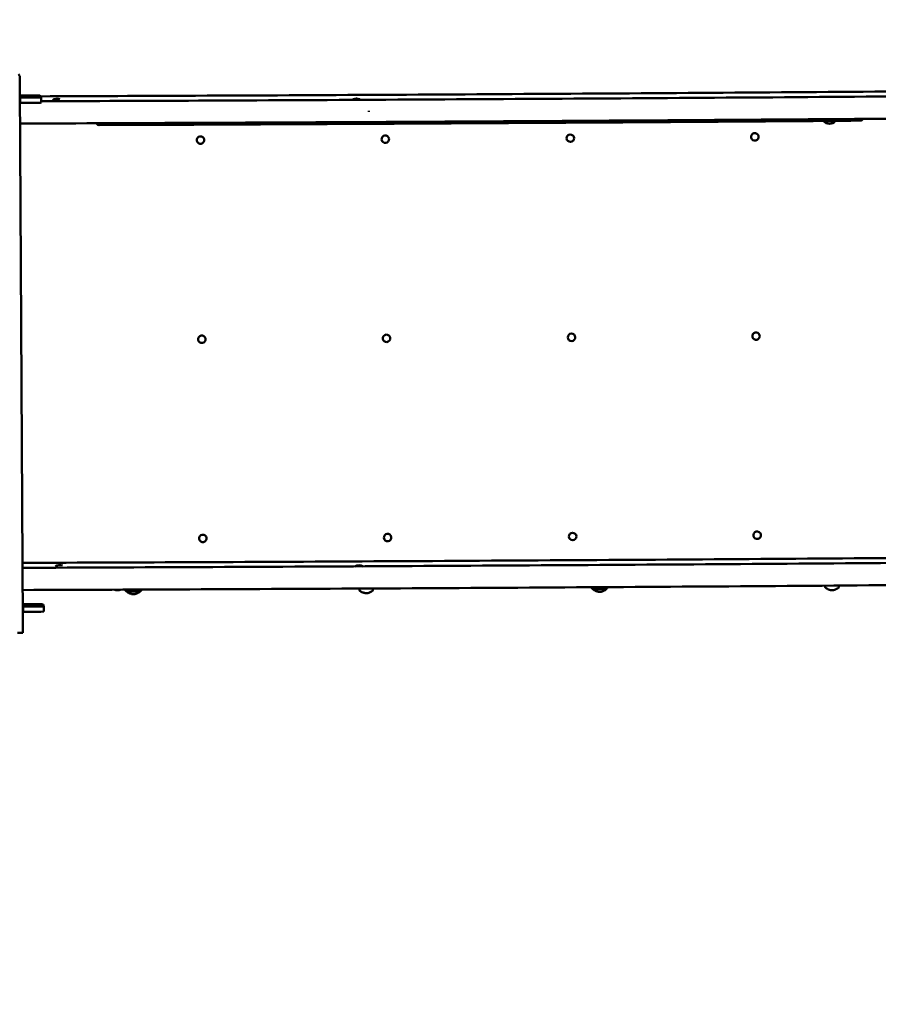
# Model space of a CAD drawing. Units: millimetres. Extents: x 5733 to 17576, y 5215 to 15870.
# Drawn here: x 9854 to 11491, y 9291 to 11169 of the extents above; entities that cross this region are included whole.
import ezdxf

# ---------------------------------------------------------------- set-up
doc = ezdxf.new("R2010")
doc.units = ezdxf.units.MM
doc.header["$LTSCALE"] = 60
doc.layers.add('Widoczne (ISO)', color=7, linetype='Continuous', lineweight=50)
doc.layers.add('Wymiar (ISO)', color=7, linetype='Continuous', lineweight=25)
doc.styles.add('Tekst notatki (ISO)', font='tahoma.ttf')
doc.dimstyles.new('Domyślne (ISO)', dxfattribs={"dimscale": 60, "dimtxt": 3.5, "dimasz": 2.5, "dimexe": 3.175, "dimexo": 0, "dimgap": 0.762, "dimtad": 1, "dimrnd": 1e-08, "dimzin": 0, "dimtxsty": 'Tekst notatki (ISO)', "dimcen": 0.09, "dimdle": 10, "dimclrd": 256, "dimclre": 256, "dimclrt": 256, "dimazin": 0, "dimtfac": 1.001486, "dimtmove": 0, "dimatfit": 3, "dimfxl": 0, "dimtolj": 1, "dimtzin": 0, "dimlwd": -1, "dimlwe": -1, "dimarcsym": 0})

# ---------------------------------------------------------------- blocks, each defined once
blk = doc.blocks.new('*D5')
at = {"layer": 'Defpoints', "color": 0}
for p in [(17535.1, 12647.8), (6850.9, 9855.3), (17575.4, 5465.6)]:
    blk.add_point(p, dxfattribs=at)
at = {"layer": 'Wymiar (ISO)'}
for p, q in [((17535.1, 12647.8), (17576.5, 5275.1)), ((6850.9, 9855.3), (6876.9, 5215.1)), ((7025.9, 5406.4), (17425.4, 5464.8))]:
    blk.add_line(p, q, dxfattribs=at)
for points in [[(17425.3, 5489.8), (17425.5, 5439.8), (17575.4, 5465.6)], [(7025.7, 5431.4), (7026, 5381.4), (6875.9, 5405.6)]]:
    blk.add_solid(points, dxfattribs=at)
at = {"layer": 'Wymiar (ISO)', "insert": (11851.8, 5697.8), "char_height": 210, "attachment_point": 1, "rotation": 0.3215, "style": 'Tekst notatki (ISO)'}
blk.add_mtext('\\A1;10700', dxfattribs=at)
blk = doc.blocks.new('*D6')
at = {"layer": 'Defpoints', "color": 0}
for p in [(6000.8, 15849.2), (13179.4, 15849.2), (9644.9, 5729.6)]:
    blk.add_point(p, dxfattribs=at)
at = {"layer": 'Wymiar (ISO)'}
for p, q in [((13179.4, 15849.2), (5810.3, 15849.2)), ((6000.8, 5879.6), (6000.8, 15699.2)), ((9644.9, 5729.6), (5810.3, 5729.6))]:
    blk.add_line(p, q, dxfattribs=at)
for points in [[(5975.8, 15699.2), (6025.8, 15699.2), (6000.8, 15849.2)], [(5975.8, 5879.6), (6025.8, 5879.6), (6000.8, 5729.6)]]:
    blk.add_solid(points, dxfattribs=at)
at = {"layer": 'Wymiar (ISO)', "insert": (5736.3, 10417), "char_height": 210, "attachment_point": 1, "rotation": 90, "style": 'Tekst notatki (ISO)'}
blk.add_mtext('\\A1;10120', dxfattribs=at)

msp = doc.modelspace()

# ---------------------------------------------------------------- linework, layer by layer
at = {"layer": 'Widoczne (ISO)'}
for p, q in [((9851.4, 11065.2), (9853.6, 11061.5)), ((9853.9, 11041.2), (9859.6, 10019.3)), ((9872, 11025.1), (9854, 11025)), ((9854, 11021.5), (9854.5, 11020.7)), ((9854.6, 11010.7), (9854.1, 11011.5)), ((9854.5, 11020.7), (9874.5, 11020.8)), ((9854.5, 11020.7), (9854.6, 11010.7)), ((9874.6, 11010.8), (9854.6, 11010.7)), ((9894.3, 11021.2), (9892.2, 11024.9)), ((9894.3, 11021.2), (9894.4, 11011.2)), ((10519.4, 10993.7), (10519.3, 10995.7)), ((10000.7, 10970.9), (10000.1, 10971.8)), ((11387, 10975.7), (11387, 10976.2)), ((11409.3, 10975.8), (11409.3, 10976.4)), ((11256.8, 10952.8), (11256.7, 10952.8)), ((10197.5, 10946.7), (10197.5, 10946.7)), ((10199.8, 10932.7), (10199.9, 10932.7)), ((10547.5, 10947.6), (10547.5, 10947.6)), ((10554.5, 10935.2), (10554.5, 10935.2)), ((10901.4, 10936.8), (10901.3, 10936.8)), ((10906.4, 10950.1), (10906.3, 10950.1)), ((11254.9, 10938.7), (11254.8, 10938.7)), ((10199.8, 10566.8), (10199.8, 10566.8)), ((10549.8, 10567.6), (10549.8, 10567.7)), ((10903.7, 10556.8), (10903.6, 10556.8)), ((10908.7, 10570.1), (10908.6, 10570.1)), ((11257.2, 10558.8), (11257.1, 10558.8)), ((11259.1, 10572.8), (11259, 10572.9)), ((10202.1, 10552.7), (10202.2, 10552.8)), ((10556.8, 10555.3), (10556.8, 10555.3)), ((10201.9, 10186.8), (10202, 10186.8)), ((10552, 10187.7), (10552, 10187.7)), ((10910.8, 10190.2), (10910.8, 10190.2)), ((11261.2, 10192.9), (11261.1, 10192.9)), ((10204.2, 10172.8), (10204.3, 10172.8)), ((10558.9, 10175.3), (10558.9, 10175.3)), ((10905.8, 10176.9), (10905.8, 10176.9)), ((11259.3, 10178.8), (11259.2, 10178.8)), ((11390.1, 10089.7), (11390.1, 10086.8)), ((11416.1, 10089.9), (11416.1, 10086.9)), ((10501.5, 10084.2), (10501.5, 10081.2)), ((10527.5, 10084.3), (10527.5, 10081.3)), ((9877.4, 10054.2), (9859.4, 10054.1)), ((9859.5, 10050.7), (9860, 10049.8)), ((9860, 10049.8), (9880, 10049.9)), ((9860, 10049.8), (9860, 10039.8)), ((9899.8, 10050.3), (9897.6, 10054)), ((9899.9, 10040.3), (9899.8, 10050.3)), ((9860, 10039.8), (9859.5, 10040.7)), ((9880, 10039.9), (9860, 10039.8)), ((9859.6, 9999.6), (9849.6, 9999.5))]:
    msp.add_line(p, q, dxfattribs=at)
for centre, radius, start, end in [((10005, 10973.5), 5, 210.6746, 270.2227), ((11398.1, 10986.5), 15.5, 224.3258, 316.3171), ((11457.2, 10981.8), 5, 270.4341, 341.6702), ((10501.1, 10113.2), 15.5, 59.5991, 120.9898)]:
    msp.add_arc(centre, radius, start, end, dxfattribs=at)
for centre, major_axis, ratio, start_param, end_param in [((9853.7, 11041.5), (-0.1, 20), 0.008357, 4.698116, 6.268912), ((9872.2, 11024.8), (20, 0.1), 0.014272, 0.008358, 1.579154), ((9874.3, 11021.1), (20, 0.1), 0.014272, 4.720747, 6.291543), ((9874.4, 11011.1), (20, 0.1), 0.014272, 4.720747, 6.283185), ((9925.7, 11001.9), (-14.5, -8.6), 0.999863, 3.899736, 4.733722), ((11398.2, 10975.7), (-11.1, -0.1), 0.014272, 0, 3.141593), ((10903.8, 10943.4), (-2.5, -6.65), 0.999202, 3.141593, 6.283185), ((11255.8, 10945.8), (-0.96, -7.04), 0.994852, 3.141593, 6.283185), ((10198.7, 10939.7), (-1.16, 7), 0.995938, 3.141593, 6.283185), ((10551, 10941.4), (-3.47, 6.2), 0.999564, 3.141593, 6.283185), ((10203.1, 10179.8), (-1.16, 7), 0.995938, 3.141593, 6.283185), ((10555.4, 10181.5), (-3.47, 6.2), 0.999564, 3.141593, 6.283185), ((10908.3, 10183.5), (-2.5, -6.65), 0.999202, 3.141593, 6.283185), ((11260.2, 10185.9), (-0.96, -7.04), 0.994852, 3.141593, 6.283185), ((9930.7, 10112.1), (-14.5, -8.6), 0.999863, 3.899736, 4.733722), ((10070.4, 10078.7), (13, 0.1), 0.014272, 3.156923, 6.267855), ((10959.7, 10083.3), (13, 0.1), 0.014272, 3.156923, 6.267855), ((9877.6, 10053.9), (20, 0.1), 0.014272, 0.008358, 1.579154), ((9879.8, 10050.2), (20, 0.1), 0.014272, 4.720747, 6.291543), ((9879.9, 10040.2), (20, 0.1), 0.014272, 4.720747, 6.283185), ((9859.5, 10019.6), (0.1, -20), 0.008357, 0, 1.556523)]:
    msp.add_ellipse(centre, major_axis=major_axis, ratio=ratio, start_param=start_param, end_param=end_param, dxfattribs=at)
for centre, major_axis, ratio in [((10903.9, 10943.4), (2.5, 6.65), 0.999202), ((11255.9, 10945.8), (0.96, 7.04), 0.994852), ((10198.6, 10939.7), (-1.16, 7), 0.995938), ((10551, 10941.4), (-3.47, 6.2), 0.999564), ((10200.9, 10559.8), (1.16, -7), 0.995938), ((10553.3, 10561.5), (3.47, -6.2), 0.999564), ((10906.2, 10563.5), (-2.5, -6.65), 0.999202), ((11258.1, 10565.8), (-0.96, -7.04), 0.994852), ((10203.1, 10179.8), (-1.16, 7), 0.995938), ((10555.4, 10181.5), (-3.47, 6.2), 0.999564), ((10908.3, 10183.5), (-2.5, -6.65), 0.999202), ((11260.3, 10185.9), (0.96, 7.04), 0.994852)]:
    msp.add_ellipse(centre, major_axis=major_axis, ratio=ratio, dxfattribs=at)
for points, knots in [([(11617.6, 11033.2), (11499.7, 11032.3), (11381.3, 11031.4), (11143.6, 11029.7), (11024.4, 11028.9), (10785.7, 11027.5), (10666.1, 11026.8), (10427.3, 11025.5), (10307.9, 11024.9), (10090.1, 11024), (9991.4, 11023.6), (9893.1, 11023.2)], [1.4133746, 1.4133746, 1.4133746, 1.4133746, 1.4763433, 1.4763433, 1.539312, 1.539312, 1.6022807, 1.6022807, 1.6652493, 1.6652493, 1.7175492, 1.7175492, 1.7175492, 1.7175492]), ([(11623.1, 11023.9), (11505.3, 11022.9), (11386.9, 11022), (11149.2, 11020.3), (11030, 11019.5), (10791.2, 11018.1), (10671.7, 11017.4), (10432.8, 11016.1), (10313.5, 11015.5), (10094.2, 11014.6), (9994.1, 11014.2), (9894.4, 11013.8)], [1.4133746, 1.4133746, 1.4133746, 1.4133746, 1.4763433, 1.4763433, 1.539312, 1.539312, 1.6022807, 1.6022807, 1.6652493, 1.6652493, 1.7183163, 1.7183163, 1.7183163, 1.7183163]), ([(10496, 11018.8), (10495.9, 11018.8), (10495.8, 11018.8), (10495.6, 11018.8), (10495.5, 11018.8), (10495.1, 11018.8), (10494.9, 11018.7), (10494.1, 11018.6), (10493.6, 11018.6), (10492, 11018.2), (10491.3, 11018.1), (10489.4, 11017.4), (10488.6, 11017), (10487.4, 11016.4)], [4.623356, 4.623356, 4.623356, 4.623356, 4.6702397, 4.6702397, 4.7171235, 4.7171235, 4.7640072, 4.7640072, 4.8108909, 4.8108909, 4.8343328, 4.8343328, 4.8468013, 4.8468013, 4.8468013, 4.8468013]), ([(10504.6, 11016.5), (10502.7, 11017.5), (10501.6, 11017.8), (10499, 11018.5), (10498.4, 11018.6), (10497.4, 11018.7), (10497.1, 11018.7), (10496.7, 11018.8), (10496.5, 11018.8), (10496.2, 11018.8), (10496.1, 11018.8), (10496, 11018.8), (10496, 11018.8), (10496, 11018.8)], [8.0427541, 8.0427541, 8.0427541, 8.0427541, 8.0628614, 8.0628614, 8.1097451, 8.1097451, 8.1566289, 8.1566289, 8.2035126, 8.2035126, 8.2503963, 8.2503963, 8.2662539, 8.2662539, 8.2662539, 8.2662539]), ([(11623.4, 10981.5), (11505.5, 10980.5), (11387.1, 10979.6), (11149.4, 10977.9), (11030.2, 10977.1), (10791.5, 10975.7), (10672, 10975), (10433.1, 10973.7), (10313.7, 10973.2), (10080.9, 10972.1), (9967.3, 10971.7), (9854.3, 10971.3)], [1.4133917, 1.4133917, 1.4133917, 1.4133917, 1.4763536, 1.4763536, 1.5393154, 1.5393154, 1.6022773, 1.6022773, 1.6652391, 1.6652391, 1.7254594, 1.7254594, 1.7254594, 1.7254594]), ([(11457.2, 10976.8), (11361, 10976), (11264.5, 10975.3), (11071.1, 10974), (10974.1, 10973.4), (10780.1, 10972.2), (10682.9, 10971.7), (10488.8, 10970.6), (10391.8, 10970.1), (10198, 10969.2), (10101.4, 10968.8), (10005, 10968.5)], [2.8676628, 2.8676628, 2.8676628, 2.8676628, 2.9190879, 2.9190879, 2.970513, 2.970513, 3.0219382, 3.0219382, 3.0733633, 3.0733633, 3.1247884, 3.1247884, 3.1247884, 3.1247884]), ([(11622.5, 10143.3), (11504.7, 10142.4), (11386.3, 10141.5), (11148.6, 10139.8), (11029.4, 10139), (10790.7, 10137.6), (10671.1, 10136.9), (10432.3, 10135.6), (10312.9, 10135), (10081.9, 10134), (9970.2, 10133.6), (9859, 10133.2)], [1.4133746, 1.4133746, 1.4133746, 1.4133746, 1.4763433, 1.4763433, 1.539312, 1.539312, 1.6022807, 1.6022807, 1.6652493, 1.6652493, 1.7244957, 1.7244957, 1.7244957, 1.7244957]), ([(11628.1, 10134), (11510.3, 10133), (11391.8, 10132.1), (11154.2, 10130.4), (11035, 10129.7), (10796.2, 10128.2), (10676.7, 10127.5), (10437.8, 10126.2), (10318.5, 10125.7), (10085.6, 10124.6), (9972.1, 10124.2), (9859.1, 10123.8)], [1.4133746, 1.4133746, 1.4133746, 1.4133746, 1.4763433, 1.4763433, 1.539312, 1.539312, 1.6022807, 1.6022807, 1.6652493, 1.6652493, 1.7254752, 1.7254752, 1.7254752, 1.7254752]), ([(11628.4, 10091.6), (11510.5, 10090.6), (11392.1, 10089.7), (11154.4, 10088), (11035.2, 10087.3), (10796.5, 10085.8), (10676.9, 10085.1), (10438.1, 10083.8), (10318.7, 10083.3), (10085.9, 10082.2), (9972.3, 10081.8), (9859.3, 10081.4)], [1.4133917, 1.4133917, 1.4133917, 1.4133917, 1.4763536, 1.4763536, 1.5393154, 1.5393154, 1.6022773, 1.6022773, 1.6652391, 1.6652391, 1.7254594, 1.7254594, 1.7254594, 1.7254594]), ([(10040.3, 10080.8), (10040.2, 10080.8), (10040.2, 10080.8), (10039.9, 10080.9), (10039.8, 10080.9), (10039.4, 10080.9), (10039.2, 10080.9), (10038.4, 10081), (10038, 10081.1), (10036.3, 10081.4), (10035.7, 10081.6), (10034.4, 10082), (10034.3, 10082), (10034.3, 10082)], [4.9009288, 4.9009288, 4.9009288, 4.9009288, 4.9478125, 4.9478125, 4.9946962, 4.9946962, 5.04158, 5.04158, 5.0884637, 5.0884637, 5.1119056, 5.1119056, 5.1126604, 5.1126604, 5.1126604, 5.1126604]), ([(10046.3, 10082.1), (10045.8, 10081.9), (10045.5, 10081.8), (10043.3, 10081.2), (10042.8, 10081.1), (10041.7, 10081), (10041.5, 10080.9), (10041, 10080.9), (10040.8, 10080.9), (10040.6, 10080.8), (10040.5, 10080.8), (10040.4, 10080.8), (10040.3, 10080.8), (10040.3, 10080.8)], [2.0492404, 2.0492404, 2.0492404, 2.0492404, 2.0572489, 2.0572489, 2.1041326, 2.1041326, 2.1510163, 2.1510163, 2.1979001, 2.1979001, 2.2447838, 2.2447838, 2.2606414, 2.2606414, 2.2606414, 2.2606414]), ([(10057.4, 10078.7), (10056.9, 10079.2), (10056.3, 10079.7), (10055.3, 10080.9), (10054.8, 10081.5), (10054.4, 10082.1)], [4.705416116, 4.705416116, 4.705416116, 4.705416116, 4.708404165, 4.708404165, 4.710737405, 4.710737405, 4.710737405, 4.710737405]), ([(10057.7, 10078.4), (10057.7, 10078.4), (10057.7, 10078.4), (10057.6, 10078.5), (10057.6, 10078.5), (10057.5, 10078.6), (10057.5, 10078.6), (10057.5, 10078.6)], [5.135347441, 5.135347441, 5.135347441, 5.135347441, 5.138594234, 5.138594234, 5.141841026, 5.141841026, 5.143998189, 5.143998189, 5.143998189, 5.143998189]), ([(10070.4, 10073.2), (10070.4, 10073.3), (10070.3, 10073.3), (10070, 10073.3), (10069.9, 10073.3), (10069.5, 10073.3), (10069.3, 10073.3), (10068.6, 10073.4), (10068.1, 10073.5), (10066.5, 10073.8), (10065.8, 10074), (10064, 10074.6), (10063.4, 10074.8), (10062.2, 10075.4), (10061.6, 10075.7), (10060.4, 10076.4), (10059.9, 10076.7), (10058.8, 10077.5), (10058.3, 10077.9), (10057.7, 10078.4)], [4.9009288, 4.9009288, 4.9009288, 4.9009288, 4.9478125, 4.9478125, 4.9946962, 4.9946962, 5.04158, 5.04158, 5.0884637, 5.0884637, 5.1119056, 5.1119056, 5.1211414, 5.1211414, 5.1274022, 5.1274022, 5.131926, 5.131926, 5.1353474, 5.1353474, 5.1353474, 5.1353474]), ([(10083.1, 10078.5), (10081.4, 10077), (10080.1, 10076.3), (10077.1, 10074.7), (10076.1, 10074.4), (10073.4, 10073.6), (10072.9, 10073.5), (10071.8, 10073.4), (10071.6, 10073.3), (10071.1, 10073.3), (10070.9, 10073.3), (10070.7, 10073.3), (10070.6, 10073.3), (10070.5, 10073.3), (10070.4, 10073.2), (10070.4, 10073.2)], [2.0262227, 2.0262227, 2.0262227, 2.0262227, 2.0366969, 2.0366969, 2.0572489, 2.0572489, 2.1041326, 2.1041326, 2.1510163, 2.1510163, 2.1979001, 2.1979001, 2.2447838, 2.2447838, 2.2606414, 2.2606414, 2.2606414, 2.2606414]), ([(10083.3, 10078.8), (10083.3, 10078.8), (10083.2, 10078.7), (10083.2, 10078.7), (10083.2, 10078.6), (10083.1, 10078.6), (10083.1, 10078.5), (10083.1, 10078.5)], [2.017571962, 2.017571962, 2.017571962, 2.017571962, 2.019729126, 2.019729126, 2.022975918, 2.022975918, 2.02622271, 2.02622271, 2.02622271, 2.02622271]), ([(10086.4, 10082.3), (10085.9, 10081.6), (10085.5, 10081), (10084.5, 10079.9), (10083.9, 10079.3), (10083.4, 10078.8)], [1.589222196, 1.589222196, 1.589222196, 1.589222196, 1.59149622, 1.59149622, 1.594484269, 1.594484269, 1.594484269, 1.594484269]), ([(10501.8, 10080.4), (10501.8, 10080.4), (10501.8, 10080.5), (10501.7, 10080.5), (10501.7, 10080.6), (10501.6, 10080.6), (10501.6, 10080.7), (10501.5, 10080.8), (10501.5, 10080.9), (10501.5, 10081), (10501.5, 10081.1), (10501.5, 10081.2)], [5.39620514, 5.39620514, 5.39620514, 5.39620514, 5.39945193, 5.39945193, 5.40269873, 5.40269873, 5.40594552, 5.40594552, 5.40919231, 5.40919231, 5.4124391, 5.4124391, 5.4124391, 5.4124391]), ([(10514.5, 10075.3), (10514.4, 10075.3), (10514.4, 10075.3), (10514.1, 10075.3), (10514, 10075.3), (10513.6, 10075.4), (10513.4, 10075.4), (10512.6, 10075.5), (10512.2, 10075.5), (10510.5, 10075.9), (10509.8, 10076), (10508.1, 10076.6), (10507.5, 10076.9), (10506.3, 10077.4), (10505.7, 10077.7), (10504.5, 10078.4), (10504, 10078.8), (10502.9, 10079.5), (10502.4, 10079.9), (10501.8, 10080.4)], [5.1617865, 5.1617865, 5.1617865, 5.1617865, 5.2086702, 5.2086702, 5.2555539, 5.2555539, 5.3024377, 5.3024377, 5.3493214, 5.3493214, 5.3727633, 5.3727633, 5.3819991, 5.3819991, 5.3882599, 5.3882599, 5.3927837, 5.3927837, 5.3962051, 5.3962051, 5.3962051, 5.3962051]), ([(10527.1, 10080.6), (10525.5, 10079.1), (10524.2, 10078.3), (10521.2, 10076.7), (10520.2, 10076.4), (10517.5, 10075.6), (10517, 10075.6), (10515.9, 10075.4), (10515.6, 10075.4), (10515.2, 10075.3), (10515, 10075.3), (10514.8, 10075.3), (10514.7, 10075.3), (10514.6, 10075.3), (10514.5, 10075.3), (10514.5, 10075.3)], [2.2870804, 2.2870804, 2.2870804, 2.2870804, 2.2975546, 2.2975546, 2.3181066, 2.3181066, 2.3649903, 2.3649903, 2.411874, 2.411874, 2.4587578, 2.4587578, 2.5056415, 2.5056415, 2.5214991, 2.5214991, 2.5214991, 2.5214991]), ([(10527.5, 10081.3), (10527.5, 10081.2), (10527.5, 10081.2), (10527.4, 10081), (10527.4, 10081), (10527.4, 10080.8), (10527.3, 10080.8), (10527.3, 10080.7), (10527.3, 10080.7), (10527.2, 10080.6), (10527.2, 10080.6), (10527.1, 10080.6)], [2.27084645, 2.27084645, 2.27084645, 2.27084645, 2.27409324, 2.27409324, 2.27734003, 2.27734003, 2.28058683, 2.28058683, 2.28383362, 2.28383362, 2.28708041, 2.28708041, 2.28708041, 2.28708041]), ([(10946.7, 10083.3), (10946.1, 10083.7), (10945.6, 10084.3), (10944.6, 10085.5), (10944.1, 10086), (10943.6, 10086.7)], [4.966273816, 4.966273816, 4.966273816, 4.966273816, 4.969261865, 4.969261865, 4.971557566, 4.971557566, 4.971557566, 4.971557566]), ([(10947, 10083), (10947, 10083), (10947, 10083), (10946.9, 10083.1), (10946.9, 10083.1), (10946.8, 10083.2), (10946.8, 10083.2), (10946.8, 10083.2)], [5.396205142, 5.396205142, 5.396205142, 5.396205142, 5.399451934, 5.399451934, 5.402698726, 5.402698726, 5.404855889, 5.404855889, 5.404855889, 5.404855889]), ([(10959.7, 10077.8), (10959.6, 10077.8), (10959.5, 10077.9), (10959.3, 10077.9), (10959.2, 10077.9), (10958.8, 10077.9), (10958.6, 10077.9), (10957.8, 10078), (10957.4, 10078.1), (10955.7, 10078.4), (10955, 10078.6), (10953.3, 10079.2), (10952.7, 10079.4), (10951.5, 10080), (10950.9, 10080.3), (10949.7, 10081), (10949.2, 10081.3), (10948.1, 10082.1), (10947.6, 10082.5), (10947, 10083)], [5.1617865, 5.1617865, 5.1617865, 5.1617865, 5.2086702, 5.2086702, 5.2555539, 5.2555539, 5.3024377, 5.3024377, 5.3493214, 5.3493214, 5.3727633, 5.3727633, 5.3819991, 5.3819991, 5.3882599, 5.3882599, 5.3927837, 5.3927837, 5.3962051, 5.3962051, 5.3962051, 5.3962051]), ([(10972.3, 10083.1), (10970.6, 10081.6), (10969.4, 10080.9), (10966.4, 10079.3), (10965.4, 10079), (10962.7, 10078.2), (10962.1, 10078.1), (10961.1, 10078), (10960.8, 10077.9), (10960.4, 10077.9), (10960.2, 10077.9), (10960, 10077.9), (10959.9, 10077.9), (10959.7, 10077.8), (10959.7, 10077.8), (10959.7, 10077.8)], [2.2870804, 2.2870804, 2.2870804, 2.2870804, 2.2975546, 2.2975546, 2.3181066, 2.3181066, 2.3649903, 2.3649903, 2.411874, 2.411874, 2.4587578, 2.4587578, 2.5056415, 2.5056415, 2.5214991, 2.5214991, 2.5214991, 2.5214991]), ([(10972.5, 10083.4), (10972.5, 10083.4), (10972.5, 10083.3), (10972.5, 10083.3), (10972.4, 10083.2), (10972.4, 10083.2), (10972.3, 10083.1), (10972.3, 10083.1)], [2.278429663, 2.278429663, 2.278429663, 2.278429663, 2.280586826, 2.280586826, 2.283833618, 2.283833618, 2.28708041, 2.28708041, 2.28708041, 2.28708041]), ([(10975.7, 10086.9), (10975.2, 10086.2), (10974.7, 10085.7), (10973.7, 10084.5), (10973.2, 10083.9), (10972.7, 10083.4)], [1.850032463, 1.850032463, 1.850032463, 1.850032463, 1.85235392, 1.85235392, 1.855341969, 1.855341969, 1.855341969, 1.855341969]), ([(11390.5, 10086), (11390.5, 10086), (11390.4, 10086.1), (11390.4, 10086.1), (11390.4, 10086.2), (11390.3, 10086.2), (11390.3, 10086.3), (11390.2, 10086.4), (11390.2, 10086.5), (11390.2, 10086.6), (11390.1, 10086.7), (11390.1, 10086.8)], [5.39620514, 5.39620514, 5.39620514, 5.39620514, 5.39945193, 5.39945193, 5.40269873, 5.40269873, 5.40594552, 5.40594552, 5.40919231, 5.40919231, 5.4124391, 5.4124391, 5.4124391, 5.4124391]), ([(11403.2, 10080.9), (11403.1, 10080.9), (11403, 10080.9), (11402.8, 10080.9), (11402.7, 10080.9), (11402.3, 10080.9), (11402.1, 10081), (11401.3, 10081.1), (11400.9, 10081.1), (11399.2, 10081.5), (11398.5, 10081.6), (11396.8, 10082.2), (11396.2, 10082.4), (11395, 10083), (11394.4, 10083.3), (11393.2, 10084), (11392.7, 10084.3), (11391.6, 10085.1), (11391, 10085.5), (11390.5, 10086)], [5.1617865, 5.1617865, 5.1617865, 5.1617865, 5.2086702, 5.2086702, 5.2555539, 5.2555539, 5.3024377, 5.3024377, 5.3493214, 5.3493214, 5.3727633, 5.3727633, 5.3819991, 5.3819991, 5.3882599, 5.3882599, 5.3927837, 5.3927837, 5.3962051, 5.3962051, 5.3962051, 5.3962051]), ([(11415.8, 10086.1), (11414.1, 10084.7), (11412.9, 10083.9), (11409.9, 10082.3), (11408.8, 10082), (11406.2, 10081.2), (11405.6, 10081.2), (11404.6, 10081), (11404.3, 10081), (11403.9, 10080.9), (11403.7, 10080.9), (11403.4, 10080.9), (11403.3, 10080.9), (11403.2, 10080.9), (11403.2, 10080.9), (11403.2, 10080.9)], [2.2870804, 2.2870804, 2.2870804, 2.2870804, 2.2975546, 2.2975546, 2.3181066, 2.3181066, 2.3649903, 2.3649903, 2.411874, 2.411874, 2.4587578, 2.4587578, 2.5056415, 2.5056415, 2.5214991, 2.5214991, 2.5214991, 2.5214991]), ([(11416.1, 10086.9), (11416.1, 10086.8), (11416.1, 10086.8), (11416.1, 10086.6), (11416.1, 10086.5), (11416, 10086.4), (11416, 10086.4), (11415.9, 10086.3), (11415.9, 10086.3), (11415.9, 10086.2), (11415.8, 10086.2), (11415.8, 10086.1)], [2.27084645, 2.27084645, 2.27084645, 2.27084645, 2.27409324, 2.27409324, 2.27734003, 2.27734003, 2.28058683, 2.28058683, 2.28383362, 2.28383362, 2.28708041, 2.28708041, 2.28708041, 2.28708041])]:
    msp.add_open_spline(points, degree=3, knots=knots, dxfattribs=at)

# ---------------------------------------------------------------- dimensions: what is measured, and where the dimension line sits
at = {"layer": 'Wymiar (ISO)'}
for base, p1, p2, angle, picture, middle in [((6000.8, 15849.2), (9644.9, 5729.6), (13179.4, 15849.2), 90, '*D6', (6000.8, 10789.4)), ((17575.4, 5465.6), (6850.9, 9855.3), (17535.1, 12647.8), 0.3215, '*D5', (12225.6, 5435.6))]:
    dim = msp.add_linear_dim(base=base, p1=p1, p2=p2, angle=angle, dimstyle='Domyślne (ISO)', override={"dimdec": 0, "dimtp": 0, "dimtm": 0, "dimtdec": 2, "dimtofl": 0, "dimatfit": 1}, dxfattribs=at)
    dim.commit()
    dim.dimension.update_dxf_attribs({"geometry": picture, "text_midpoint": middle, "dimtype": 160})

doc.saveas('drawing.dxf')
